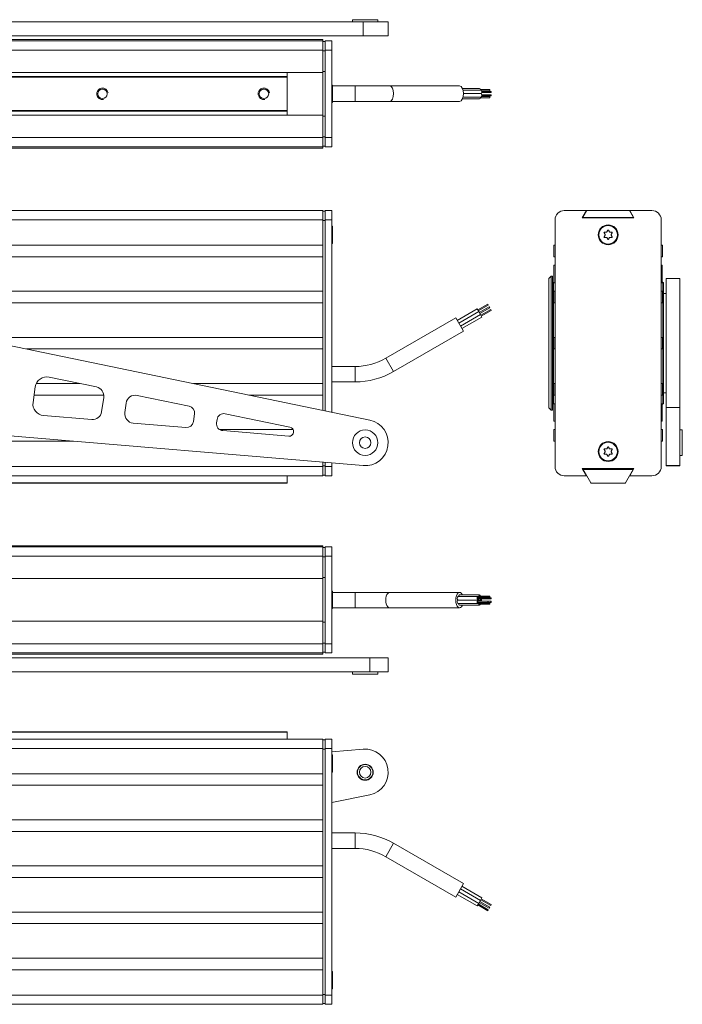
# Model space of a CAD drawing. Units: inches. Extents: x 0 to 10806, y -189 to 11183.
# Drawn here: x 5545 to 5832, y 1226 to 1653 of the extents above; entities that cross this region are included whole.
import ezdxf

# ---------------------------------------------------------------- set-up
doc = ezdxf.new("R2010")
doc.units = ezdxf.units.IN
doc.header["$MEASUREMENT"] = 0
doc.layers.add('SIMON-PROtec_01', color=40, linetype='Continuous', lineweight=15)

msp = doc.modelspace()

# ---------------------------------------------------------------- linework, layer by layer
at = {"layer": 'SIMON-PROtec_01'}
for p, q in [((5395.627, 1651.59), (5694.023, 1651.59)), ((5689.365, 1652.59), (5700.365, 1652.59)), ((5689.365, 1651.59), (5689.365, 1652.59)), ((5704.865, 1651.59), (5694.023, 1651.59)), ((5694.023, 1645.59), (5694.023, 1651.59)), ((5700.365, 1651.59), (5700.365, 1652.59)), ((5704.865, 1645.59), (5704.865, 1651.59)), ((5694.023, 1645.59), (5395.627, 1645.59)), ((5694.023, 1645.59), (5704.865, 1645.59)), ((5344.485, 1643.94), (5676.485, 1643.94)), ((5676.485, 1643.44), (5344.485, 1643.44)), ((5676.485, 1643.44), (5676.485, 1643.94)), ((5676.485, 1643.44), (5676.485, 1639.44)), ((5677.485, 1643.14), (5676.485, 1643.14)), ((5680.485, 1643.44), (5677.485, 1643.44)), ((5677.485, 1639.44), (5677.485, 1643.44)), ((5680.485, 1643.44), (5680.485, 1639.44)), ((5344.485, 1639.44), (5676.485, 1639.44)), ((5676.485, 1629.708), (5676.485, 1639.44)), ((5676.485, 1639.14), (5677.485, 1639.14)), ((5677.485, 1639.44), (5680.485, 1639.44)), ((5677.485, 1601.44), (5677.485, 1639.44)), ((5680.485, 1601.44), (5680.485, 1639.44)), ((5344.485, 1629.708), (5676.485, 1629.708)), ((5660.985, 1627.921), (5360.985, 1627.921)), ((5660.985, 1627.705), (5360.985, 1627.705)), ((5660.985, 1627.921), (5660.985, 1629.708)), ((5660.985, 1627.921), (5660.985, 1627.705)), ((5660.985, 1613.176), (5660.985, 1627.705)), ((5676.485, 1630.141), (5677.485, 1630.141)), ((5676.485, 1611.172), (5676.485, 1629.708)), ((5680.665, 1624.205), (5680.485, 1624.205)), ((5680.665, 1624.205), (5680.665, 1616.675)), ((5680.665, 1623.86), (5690.485, 1623.86)), ((5690.485, 1617.16), (5690.485, 1623.86)), ((5705.485, 1623.86), (5690.485, 1623.86)), ((5705.485, 1623.86), (5735.796, 1623.86)), ((5737.037, 1622.76), (5744.456, 1622.76)), ((5737.293, 1622.01), (5745.105, 1622.01)), ((5737.293, 1619.01), (5745.105, 1619.01)), ((5737.471, 1620.51), (5745.105, 1620.51)), ((5744.809, 1622.26), (5748.786, 1622.26)), ((5744.809, 1618.76), (5748.786, 1618.76)), ((5745.385, 1621.76), (5748.786, 1621.76)), ((5745.385, 1619.26), (5748.786, 1619.26)), ((5745.459, 1621.51), (5749.435, 1621.51)), ((5745.459, 1621.01), (5749.435, 1621.01)), ((5745.459, 1620.01), (5749.435, 1620.01)), ((5745.459, 1619.51), (5749.435, 1619.51)), ((5680.665, 1616.675), (5680.485, 1616.675)), ((5680.665, 1617.16), (5690.485, 1617.16)), ((5690.485, 1617.16), (5705.485, 1617.16)), ((5705.485, 1617.16), (5735.796, 1617.16)), ((5737.037, 1618.26), (5744.456, 1618.26)), ((5344.485, 1611.172), (5676.485, 1611.172)), ((5660.985, 1613.176), (5360.985, 1613.176)), ((5660.985, 1612.959), (5360.985, 1612.959)), ((5660.985, 1613.176), (5660.985, 1612.959)), ((5660.985, 1611.172), (5660.985, 1612.959)), ((5676.485, 1601.44), (5676.485, 1611.172)), ((5677.485, 1610.74), (5676.485, 1610.74)), ((5676.485, 1601.44), (5344.485, 1601.44)), ((5677.485, 1601.74), (5676.485, 1601.74)), ((5676.485, 1601.44), (5676.485, 1597.44)), ((5677.485, 1597.44), (5677.485, 1601.44)), ((5680.485, 1601.44), (5677.485, 1601.44)), ((5680.485, 1601.44), (5680.485, 1597.44)), ((5344.485, 1597.44), (5676.485, 1597.44)), ((5676.485, 1597.74), (5677.485, 1597.74)), ((5676.485, 1596.94), (5676.485, 1597.44)), ((5677.485, 1597.44), (5680.485, 1597.44)), ((5344.485, 1596.94), (5676.485, 1596.94)), ((5676.485, 1569.79), (5344.485, 1569.79)), ((5676.485, 1569.79), (5676.485, 1565.79)), ((5677.485, 1569.49), (5676.485, 1569.49)), ((5677.485, 1565.79), (5677.485, 1569.79)), ((5680.485, 1569.79), (5677.485, 1569.79)), ((5680.485, 1569.79), (5680.485, 1565.79)), ((5790.8, 1569.79), (5781.21, 1569.79)), ((5789.01, 1566.69), (5790.8, 1569.79)), ((5789.21, 1566.79), (5790.943, 1569.79)), ((5790.943, 1569.79), (5790.8, 1569.79)), ((5809.478, 1569.79), (5790.943, 1569.79)), ((5809.478, 1569.79), (5811.21, 1566.79)), ((5809.621, 1569.79), (5809.478, 1569.79)), ((5809.621, 1569.79), (5811.41, 1566.69)), ((5819.21, 1569.79), (5809.621, 1569.79)), ((5344.485, 1565.79), (5676.485, 1565.79)), ((5676.485, 1554.79), (5676.485, 1565.79)), ((5676.485, 1565.49), (5677.485, 1565.49)), ((5677.485, 1565.79), (5680.485, 1565.79)), ((5677.485, 1482.955), (5677.485, 1565.79)), ((5680.485, 1482.334), (5680.485, 1565.79)), ((5680.665, 1563.055), (5680.485, 1563.055)), ((5680.665, 1563.055), (5680.665, 1555.525)), ((5777.21, 1565.79), (5777.21, 1458.79)), ((5811.41, 1566.69), (5789.01, 1566.69)), ((5811.21, 1566.79), (5789.21, 1566.79)), ((5823.21, 1458.79), (5823.21, 1565.79)), ((5798.854, 1559.39), (5798.435, 1560.115)), ((5798.435, 1558.465), (5798.854, 1559.19)), ((5798.608, 1560.415), (5799.445, 1560.415)), ((5799.619, 1560.515), (5800.037, 1561.24)), ((5800.384, 1561.24), (5800.802, 1560.515)), ((5800.975, 1560.415), (5801.813, 1560.415)), ((5801.986, 1560.115), (5801.567, 1559.39)), ((5801.567, 1559.19), (5801.986, 1558.465)), ((5344.485, 1554.79), (5676.485, 1554.79)), ((5676.485, 1549.79), (5676.485, 1554.79)), ((5680.665, 1555.525), (5680.485, 1555.525)), ((5777.21, 1554.79), (5776.71, 1554.79)), ((5776.71, 1554.79), (5776.71, 1549.79)), ((5799.445, 1558.165), (5798.608, 1558.165)), ((5800.037, 1557.34), (5799.619, 1558.065)), ((5800.802, 1558.065), (5800.384, 1557.34)), ((5801.813, 1558.165), (5800.975, 1558.165)), ((5823.71, 1554.79), (5823.21, 1554.79)), ((5823.71, 1549.79), (5823.71, 1554.79)), ((5344.485, 1549.79), (5676.485, 1549.79)), ((5676.485, 1534.79), (5676.485, 1549.79)), ((5776.71, 1549.79), (5777.21, 1549.79)), ((5776.73, 1538.525), (5776.73, 1546.055)), ((5776.73, 1546.055), (5777.21, 1546.055)), ((5823.21, 1549.79), (5823.71, 1549.79)), ((5823.69, 1546.055), (5823.21, 1546.055)), ((5823.69, 1546.055), (5823.69, 1538.525)), ((5696.895, 1478.932), (5403.667, 1539.708)), ((5774.56, 1540.29), (5775.56, 1541.29)), ((5774.56, 1484.29), (5774.56, 1540.29)), ((5776.06, 1541.29), (5775.56, 1541.29)), ((5775.56, 1541.29), (5775.56, 1483.29)), ((5776.06, 1483.29), (5776.06, 1541.29)), ((5776.21, 1538.629), (5776.541, 1538.79)), ((5776.21, 1485.951), (5776.21, 1538.629)), ((5776.541, 1485.79), (5776.541, 1538.79)), ((5776.541, 1538.79), (5776.73, 1538.79)), ((5776.73, 1538.525), (5777.21, 1538.525)), ((5823.69, 1538.525), (5823.21, 1538.525)), ((5823.88, 1538.79), (5823.69, 1538.79)), ((5823.88, 1538.79), (5823.88, 1485.79)), ((5824.21, 1538.629), (5823.88, 1538.79)), ((5824.21, 1538.629), (5824.21, 1485.951)), ((5825.36, 1540.29), (5825.36, 1484.39)), ((5825.36, 1540.29), (5831.36, 1540.29)), ((5831.36, 1484.39), (5831.36, 1540.29)), ((5427.392, 1534.79), (5676.485, 1534.79)), ((5676.485, 1529.79), (5676.485, 1534.79)), ((5777.21, 1534.79), (5776.71, 1534.79)), ((5776.71, 1534.79), (5776.71, 1529.79)), ((5823.21, 1534.79), (5823.71, 1534.79)), ((5823.71, 1534.79), (5823.71, 1529.79)), ((5825.36, 1533.79), (5824.21, 1533.79)), ((5451.516, 1529.79), (5676.485, 1529.79)), ((5676.485, 1514.79), (5676.485, 1529.79)), ((5743.681, 1526.701), (5748.011, 1529.201)), ((5748.261, 1528.768), (5748.011, 1529.201)), ((5776.71, 1529.79), (5777.21, 1529.79)), ((5823.71, 1529.79), (5823.21, 1529.79)), ((5734.771, 1522.134), (5743.431, 1527.134)), ((5735.421, 1521.009), (5744.081, 1526.009)), ((5736.171, 1519.71), (5744.831, 1524.71)), ((5744.081, 1526.009), (5743.431, 1527.134)), ((5743.931, 1526.268), (5748.261, 1528.768)), ((5744.831, 1524.71), (5744.081, 1526.009)), ((5744.331, 1525.576), (5748.661, 1528.076)), ((5744.581, 1525.143), (5748.911, 1527.643)), ((5745.48, 1523.585), (5744.831, 1524.71)), ((5744.98, 1524.451), (5749.31, 1526.951)), ((5745.23, 1524.018), (5749.56, 1526.518)), ((5748.911, 1527.643), (5748.661, 1528.076)), ((5749.56, 1526.518), (5749.31, 1526.951)), ((5703.81, 1505.761), (5734.121, 1523.261)), ((5737.471, 1517.458), (5734.121, 1523.261)), ((5736.82, 1518.585), (5745.48, 1523.585)), ((5707.16, 1499.958), (5737.471, 1517.458)), ((5523.888, 1514.79), (5676.485, 1514.79)), ((5676.485, 1509.79), (5676.485, 1514.79)), ((5777.21, 1514.79), (5776.71, 1514.79)), ((5776.71, 1514.79), (5776.71, 1509.79)), ((5823.21, 1514.79), (5823.71, 1514.79)), ((5823.71, 1514.79), (5823.71, 1509.79)), ((5548.011, 1509.79), (5676.485, 1509.79)), ((5676.485, 1494.79), (5676.485, 1509.79)), ((5776.71, 1509.79), (5777.21, 1509.79)), ((5823.71, 1509.79), (5823.21, 1509.79)), ((5707.16, 1499.958), (5703.81, 1505.761)), ((5690.485, 1502.19), (5680.485, 1502.19)), ((5690.485, 1495.49), (5690.485, 1502.19)), ((5552.293, 1494.79), (5571.11, 1494.79)), ((5557.826, 1497.544), (5578.367, 1493.286)), ((5620.383, 1494.79), (5676.485, 1494.79)), ((5676.485, 1489.79), (5676.485, 1494.79)), ((5690.485, 1495.49), (5680.485, 1495.49)), ((5777.21, 1494.79), (5776.71, 1494.79)), ((5776.71, 1494.79), (5776.71, 1489.79)), ((5823.71, 1494.79), (5823.21, 1494.79)), ((5823.71, 1489.79), (5823.71, 1494.79)), ((5550.883, 1486.626), (5551.863, 1493.367)), ((5825.36, 1490.79), (5824.21, 1490.79)), ((5551.343, 1489.79), (5581.533, 1489.79)), ((5581.513, 1488.794), (5580.609, 1482.568)), ((5590.66, 1482.201), (5591.254, 1486.285)), ((5596.024, 1489.627), (5618.527, 1484.962)), ((5644.507, 1489.79), (5676.485, 1489.79)), ((5676.485, 1483.163), (5676.485, 1489.79)), ((5776.71, 1489.79), (5777.21, 1489.79)), ((5823.21, 1489.79), (5823.71, 1489.79)), ((5395.627, 1484.39), (5694.023, 1459.176)), ((5774.56, 1484.29), (5775.56, 1483.29)), ((5776.06, 1483.29), (5775.56, 1483.29)), ((5776.21, 1485.951), (5776.541, 1485.79)), ((5776.541, 1485.79), (5776.73, 1485.79)), ((5776.73, 1478.525), (5776.73, 1486.055)), ((5776.73, 1486.055), (5777.21, 1486.055)), ((5823.69, 1486.055), (5823.21, 1486.055)), ((5823.69, 1486.055), (5823.69, 1478.525)), ((5823.88, 1485.79), (5823.69, 1485.79)), ((5824.21, 1485.951), (5823.88, 1485.79)), ((5825.36, 1484.39), (5831.36, 1484.39)), ((5825.36, 1459.176), (5825.36, 1484.39)), ((5831.36, 1484.39), (5831.36, 1459.176)), ((5576.313, 1479.158), (5555.41, 1480.924)), ((5617.182, 1475.705), (5594.282, 1477.64)), ((5620.887, 1481.593), (5620.403, 1478.262)), ((5630.437, 1477.776), (5630.645, 1479.203)), ((5634.223, 1481.709), (5662.284, 1475.893)), ((5776.73, 1478.525), (5777.21, 1478.525)), ((5823.69, 1478.525), (5823.21, 1478.525)), ((5631.832, 1474.79), (5663.686, 1474.79)), ((5661.71, 1471.942), (5633.154, 1474.355)), ((5777.21, 1474.79), (5776.71, 1474.79)), ((5776.71, 1474.79), (5776.71, 1469.79)), ((5823.21, 1474.79), (5823.71, 1474.79)), ((5823.71, 1474.79), (5823.71, 1469.79)), ((5831.36, 1474.64), (5832.36, 1474.64)), ((5832.36, 1474.64), (5832.36, 1463.64)), ((5344.485, 1469.79), (5568.405, 1469.79)), ((5776.71, 1469.79), (5777.21, 1469.79)), ((5823.71, 1469.79), (5823.21, 1469.79)), ((5798.854, 1465.39), (5798.435, 1466.115)), ((5798.435, 1464.465), (5798.854, 1465.19)), ((5798.608, 1466.415), (5799.445, 1466.415)), ((5799.619, 1466.515), (5800.037, 1467.24)), ((5800.384, 1467.24), (5800.802, 1466.515)), ((5800.975, 1466.415), (5801.813, 1466.415)), ((5801.986, 1466.115), (5801.567, 1465.39)), ((5801.567, 1465.19), (5801.986, 1464.465)), ((5676.485, 1458.79), (5676.485, 1460.658)), ((5677.485, 1458.79), (5677.485, 1460.573)), ((5799.445, 1464.165), (5798.608, 1464.165)), ((5800.037, 1463.34), (5799.619, 1464.065)), ((5800.802, 1464.065), (5800.384, 1463.34)), ((5801.813, 1464.165), (5800.975, 1464.165)), ((5831.36, 1463.64), (5832.36, 1463.64)), ((5676.485, 1458.79), (5344.485, 1458.79)), ((5677.485, 1459.09), (5676.485, 1459.09)), ((5676.485, 1458.79), (5676.485, 1454.79)), ((5680.485, 1458.79), (5677.485, 1458.79)), ((5677.485, 1454.79), (5677.485, 1458.79)), ((5680.485, 1458.79), (5680.485, 1460.32)), ((5680.485, 1458.79), (5680.485, 1454.79)), ((5789.01, 1457.89), (5811.41, 1457.89)), ((5790.8, 1454.79), (5789.01, 1457.89)), ((5790.943, 1454.79), (5789.21, 1457.79)), ((5789.21, 1457.79), (5811.21, 1457.79)), ((5789.77, 1457.57), (5810.65, 1457.57)), ((5811.21, 1457.79), (5809.478, 1454.79)), ((5811.41, 1457.89), (5809.621, 1454.79)), ((5825.36, 1459.176), (5831.36, 1459.176)), ((5825.36, 1459.176), (5825.36, 1459.14)), ((5825.36, 1459.14), (5831.36, 1459.14)), ((5831.36, 1459.14), (5831.36, 1459.176)), ((5344.485, 1454.79), (5676.485, 1454.79)), ((5660.985, 1451.695), (5660.985, 1454.79)), ((5676.485, 1455.09), (5677.485, 1455.09)), ((5677.485, 1454.79), (5680.485, 1454.79)), ((5781.21, 1454.79), (5790.8, 1454.79)), ((5790.8, 1454.79), (5790.943, 1454.79)), ((5792.729, 1451.695), (5790.943, 1454.79)), ((5809.478, 1454.79), (5807.692, 1451.695)), ((5809.478, 1454.79), (5809.621, 1454.79)), ((5809.621, 1454.79), (5819.21, 1454.79)), ((5660.985, 1451.695), (5360.985, 1451.695)), ((5660.985, 1451.57), (5360.985, 1451.57)), ((5660.985, 1451.695), (5660.985, 1451.57)), ((5807.475, 1451.57), (5792.946, 1451.57)), ((5344.485, 1424.42), (5676.485, 1424.42)), ((5676.485, 1423.92), (5344.485, 1423.92)), ((5676.485, 1423.92), (5676.485, 1424.42)), ((5676.485, 1423.92), (5676.485, 1419.92)), ((5677.485, 1423.62), (5676.485, 1423.62)), ((5680.485, 1423.92), (5677.485, 1423.92)), ((5677.485, 1419.92), (5677.485, 1423.92)), ((5680.485, 1423.92), (5680.485, 1419.92)), ((5344.485, 1419.92), (5676.485, 1419.92)), ((5676.485, 1410.188), (5676.485, 1419.92)), ((5676.485, 1419.62), (5677.485, 1419.62)), ((5677.485, 1419.92), (5680.485, 1419.92)), ((5677.485, 1381.92), (5677.485, 1419.92)), ((5680.485, 1381.92), (5680.485, 1419.92)), ((5344.485, 1410.188), (5676.485, 1410.188)), ((5676.485, 1410.621), (5677.485, 1410.621)), ((5676.485, 1391.653), (5676.485, 1410.188)), ((5680.665, 1404.685), (5680.485, 1404.685)), ((5680.665, 1404.685), (5680.665, 1397.155)), ((5680.665, 1404.2), (5690.485, 1404.2)), ((5690.485, 1397.5), (5690.485, 1404.2)), ((5705.485, 1404.2), (5690.485, 1404.2)), ((5705.485, 1404.2), (5735.796, 1404.2)), ((5735.146, 1402.35), (5743.806, 1402.35)), ((5735.146, 1400.85), (5743.806, 1400.85)), ((5735.796, 1403.1), (5744.456, 1403.1)), ((5743.806, 1401.85), (5748.136, 1401.85)), ((5743.806, 1401.35), (5748.136, 1401.35)), ((5743.806, 1400.85), (5745.105, 1400.85)), ((5744.456, 1402.6), (5748.786, 1402.6)), ((5744.456, 1402.1), (5748.786, 1402.1)), ((5748.136, 1401.85), (5749.435, 1401.85)), ((5748.136, 1401.35), (5749.435, 1401.35)), ((5680.665, 1397.155), (5680.485, 1397.155)), ((5680.665, 1397.5), (5690.485, 1397.5)), ((5690.485, 1397.5), (5705.485, 1397.5)), ((5705.485, 1397.5), (5735.796, 1397.5)), ((5735.146, 1399.35), (5743.806, 1399.35)), ((5735.796, 1398.6), (5744.456, 1398.6)), ((5743.806, 1400.35), (5748.136, 1400.35)), ((5743.806, 1399.85), (5748.136, 1399.85)), ((5744.456, 1399.6), (5748.786, 1399.6)), ((5744.456, 1399.1), (5748.786, 1399.1)), ((5748.136, 1400.35), (5749.435, 1400.35)), ((5748.136, 1399.85), (5749.435, 1399.85)), ((5344.485, 1391.653), (5676.485, 1391.653)), ((5676.485, 1381.92), (5676.485, 1391.653)), ((5677.485, 1391.22), (5676.485, 1391.22)), ((5676.485, 1381.92), (5344.485, 1381.92)), ((5677.485, 1382.22), (5676.485, 1382.22)), ((5676.485, 1381.92), (5676.485, 1377.92)), ((5677.485, 1377.92), (5677.485, 1381.92)), ((5680.485, 1381.92), (5677.485, 1381.92)), ((5680.485, 1381.92), (5680.485, 1377.92)), ((5344.485, 1377.92), (5676.485, 1377.92)), ((5344.485, 1377.42), (5676.485, 1377.42)), ((5403.667, 1375.77), (5696.895, 1375.77)), ((5676.485, 1378.22), (5677.485, 1378.22)), ((5676.485, 1377.42), (5676.485, 1377.92)), ((5677.485, 1377.92), (5680.485, 1377.92)), ((5704.865, 1375.77), (5696.895, 1375.77)), ((5696.895, 1375.77), (5696.895, 1369.77)), ((5704.865, 1375.77), (5704.865, 1369.77)), ((5696.895, 1369.77), (5403.667, 1369.77)), ((5689.365, 1369.77), (5689.365, 1368.77)), ((5700.365, 1368.77), (5689.365, 1368.77)), ((5696.895, 1369.77), (5704.865, 1369.77)), ((5700.365, 1369.77), (5700.365, 1368.77)), ((5660.985, 1343.77), (5360.985, 1343.77)), ((5660.985, 1343.645), (5360.985, 1343.645)), ((5660.985, 1343.77), (5660.985, 1343.645)), ((5660.985, 1340.551), (5660.985, 1343.645)), ((5676.485, 1340.551), (5344.485, 1340.551)), ((5676.485, 1340.551), (5676.485, 1336.551)), ((5677.485, 1340.251), (5676.485, 1340.251)), ((5677.485, 1336.551), (5677.485, 1340.551)), ((5680.485, 1340.551), (5677.485, 1340.551)), ((5680.485, 1340.551), (5680.485, 1336.551)), ((5344.485, 1336.551), (5676.485, 1336.551)), ((5676.485, 1325.551), (5676.485, 1336.551)), ((5676.485, 1336.251), (5677.485, 1336.251)), ((5677.485, 1336.551), (5680.485, 1336.551)), ((5677.485, 1229.551), (5677.485, 1336.551)), ((5680.485, 1229.551), (5680.485, 1336.551)), ((5694.023, 1336.165), (5680.485, 1335.021)), ((5680.665, 1333.816), (5680.485, 1333.816)), ((5680.665, 1333.816), (5680.665, 1326.286)), ((5344.485, 1325.551), (5676.485, 1325.551)), ((5676.485, 1320.551), (5676.485, 1325.551)), ((5680.665, 1326.286), (5680.485, 1326.286)), ((5344.485, 1320.551), (5676.485, 1320.551)), ((5676.485, 1305.551), (5676.485, 1320.551)), ((5680.485, 1313.007), (5696.895, 1316.409)), ((5416.281, 1305.551), (5676.485, 1305.551)), ((5676.485, 1300.551), (5676.485, 1305.551)), ((5421.109, 1300.551), (5676.485, 1300.551)), ((5676.485, 1285.551), (5676.485, 1300.551)), ((5680.485, 1299.851), (5690.485, 1299.851)), ((5690.485, 1293.151), (5690.485, 1299.851)), ((5703.81, 1289.58), (5707.16, 1295.382)), ((5707.16, 1295.382), (5737.471, 1277.882)), ((5680.485, 1293.151), (5690.485, 1293.151)), ((5426.877, 1285.551), (5676.485, 1285.551)), ((5676.485, 1280.551), (5676.485, 1285.551)), ((5703.81, 1289.58), (5734.121, 1272.08)), ((5426.877, 1280.551), (5676.485, 1280.551)), ((5676.485, 1265.551), (5676.485, 1280.551)), ((5734.121, 1272.08), (5737.471, 1277.882)), ((5734.771, 1273.207), (5743.431, 1268.207)), ((5735.421, 1274.332), (5744.081, 1269.332)), ((5736.171, 1275.631), (5744.831, 1270.631)), ((5736.82, 1276.756), (5745.48, 1271.756)), ((5743.431, 1268.207), (5744.081, 1269.332)), ((5743.681, 1268.64), (5748.011, 1266.14)), ((5743.931, 1269.073), (5748.261, 1266.573)), ((5744.081, 1269.332), (5744.831, 1270.631)), ((5744.331, 1269.765), (5748.661, 1267.265)), ((5744.581, 1270.198), (5748.911, 1267.698)), ((5744.831, 1270.631), (5745.48, 1271.756)), ((5744.98, 1270.89), (5749.31, 1268.39)), ((5745.23, 1271.323), (5749.56, 1268.823)), ((5749.31, 1268.39), (5749.56, 1268.823)), ((5421.109, 1265.551), (5676.485, 1265.551)), ((5676.485, 1260.551), (5676.485, 1265.551)), ((5748.011, 1266.14), (5748.261, 1266.573)), ((5748.661, 1267.265), (5748.911, 1267.698)), ((5416.281, 1260.551), (5676.485, 1260.551)), ((5676.485, 1245.551), (5676.485, 1260.551)), ((5344.485, 1245.551), (5676.485, 1245.551)), ((5676.485, 1240.551), (5676.485, 1245.551)), ((5344.485, 1240.551), (5676.485, 1240.551)), ((5676.485, 1229.551), (5676.485, 1240.551)), ((5680.665, 1239.816), (5680.485, 1239.816)), ((5680.665, 1239.816), (5680.665, 1232.286)), ((5680.665, 1232.286), (5680.485, 1232.286)), ((5676.485, 1229.551), (5344.485, 1229.551)), ((5677.485, 1229.851), (5676.485, 1229.851)), ((5676.485, 1229.551), (5676.485, 1225.551)), ((5676.485, 1225.851), (5677.485, 1225.851)), ((5680.485, 1229.551), (5677.485, 1229.551)), ((5677.485, 1225.551), (5677.485, 1229.551)), ((5680.485, 1229.551), (5680.485, 1225.551)), ((5344.485, 1225.551), (5676.485, 1225.551)), ((5677.485, 1225.551), (5680.485, 1225.551))]:
    msp.add_line(p, q, dxfattribs=at)
for centre, radius in [((5580.985, 1620.44), 2.067), ((5650.985, 1620.44), 2.067), ((5800.21, 1559.29), 4.3), ((5800.21, 1559.29), 4), ((5694.865, 1469.14), 5.5), ((5694.865, 1469.14), 2.5), ((5800.21, 1465.29), 4.3), ((5800.21, 1465.29), 4), ((5694.865, 1326.201), 3.5), ((5694.865, 1326.201), 3.327), ((5694.865, 1326.201), 2.5)]:
    msp.add_circle(centre, radius, dxfattribs=at)
for centre, radius, start, end in [((5580.985, 1620.44), 2.5, 10, 280), ((5650.985, 1620.44), 2.5, 10, 280), ((5781.21, 1565.79), 4, 90, 180), ((5819.21, 1565.79), 4, 0, 90), ((5798.608, 1560.215), 0.2, 90, 210), ((5798.68, 1559.29), 0.2, 330, 30), ((5799.445, 1560.615), 0.2, 270, 330), ((5800.21, 1561.14), 0.2, 30, 150), ((5800.975, 1560.615), 0.2, 210, 270), ((5801.74, 1559.29), 0.2, 150, 210), ((5801.813, 1560.215), 0.2, 330, 90), ((5798.608, 1558.365), 0.2, 150, 270), ((5799.445, 1557.965), 0.2, 30, 90), ((5800.21, 1557.44), 0.2, 210, 330), ((5800.975, 1557.965), 0.2, 90, 150), ((5801.813, 1558.365), 0.2, 270, 30), ((5776.26, 1533.99), 0.2, 180, 255.52249), ((5690.485, 1528.84), 26.65, 270, 300), ((5690.485, 1528.84), 33.35, 270, 300), ((5556.811, 1492.648), 5, 78.29046, 171.73027), ((5577.555, 1489.37), 4, 351.73027, 78.29046), ((5776.26, 1490.59), 0.2, 104.47751, 180), ((5555.831, 1485.906), 5, 171.73027, 265.17009), ((5595.212, 1485.71), 4, 78.29046, 171.73027), ((5576.65, 1483.144), 4, 265.17009, 351.73027), ((5594.619, 1481.625), 4, 171.73027, 265.17009), ((5617.918, 1482.025), 3, 351.73027, 78.29046), ((5617.434, 1478.694), 3, 265.17009, 351.73027), ((5633.406, 1477.344), 3, 171.73027, 265.17009), ((5633.614, 1478.772), 3, 78.29046, 171.73027), ((5694.865, 1469.14), 10, 265.17009, 78.29046), ((5661.879, 1473.935), 2, 265.17009, 78.29046), ((5798.608, 1466.215), 0.2, 90, 210), ((5798.68, 1465.29), 0.2, 330, 30), ((5799.445, 1466.615), 0.2, 270, 330), ((5800.21, 1467.14), 0.2, 30, 150), ((5800.975, 1466.615), 0.2, 210, 270), ((5801.74, 1465.29), 0.2, 150, 210), ((5801.813, 1466.215), 0.2, 330, 90), ((5798.608, 1464.365), 0.2, 150, 270), ((5799.445, 1463.965), 0.2, 30, 90), ((5800.21, 1463.44), 0.2, 210, 330), ((5800.975, 1463.965), 0.2, 90, 150), ((5801.813, 1464.365), 0.2, 270, 30), ((5781.21, 1458.79), 4, 180, 270), ((5789.77, 1457.32), 0.25, 90, 210), ((5810.65, 1457.32), 0.25, 330, 90), ((5819.21, 1458.79), 4, 270, 0), ((5792.946, 1451.82), 0.25, 210, 270), ((5807.475, 1451.82), 0.25, 270, 330), ((5694.865, 1326.201), 10, 281.70954, 94.82991), ((5690.485, 1266.501), 33.35, 60, 90), ((5690.485, 1266.501), 26.65, 60, 90)]:
    msp.add_arc(centre, radius, start, end, dxfattribs=at)
for centre, major_axis, start_param, end_param in [((5705.485, 1620.51), (0, 3.35), 3.1415927, 6.2831853), ((5735.796, 1620.51), (0, 3.35), 3.1415927, 6.2831853), ((5744.456, 1622.01), (0, 0.75), 4.712389, 6.2831853), ((5744.456, 1619.01), (0, -0.75), 0, 1.5707963), ((5745.105, 1621.26), (0, 0.75), 3.1415927, 6.2831853), ((5745.105, 1619.76), (0, 0.75), 3.1415927, 6.2831853), ((5748.786, 1622.01), (0, 0.25), 3.1415927, 6.2831853), ((5748.786, 1619.01), (0, 0.25), 3.1415927, 6.2831853), ((5749.435, 1621.26), (0, 0.25), 3.1415927, 6.2831853), ((5749.435, 1619.76), (0, 0.25), 3.1415927, 6.2831853), ((5705.485, 1400.85), (0, 3.35), 0, 3.1415927), ((5735.796, 1400.85), (0, 3.35), 5.4488116, 10.2591517), ((5735.146, 1400.1), (0, -0.75), 3.1415927, 6.2831853), ((5735.146, 1401.6), (0, -0.75), 3.1415927, 6.2831853), ((5735.796, 1402.35), (0, 0.75), 0, 1.5707963), ((5743.806, 1401.6), (0, 0.75), 5.2359878, 9.424778), ((5743.806, 1400.1), (0, 0.75), 0, 4.1887902), ((5743.806, 1401.6), (0, -0.25), 3.1415927, 6.2831853), ((5743.806, 1401.6), (0, -0.75), 0, 1.2309594), ((5743.806, 1400.1), (0, 0.75), 5.0522259, 6.2831853), ((5744.456, 1402.35), (0, 0.75), 5.0522259, 8.3775804), ((5744.456, 1402.35), (0, -0.75), 5.2359878, 5.4421166), ((5743.806, 1401.6), (0, 0.75), 5.0522259, 5.2359878), ((5744.456, 1402.35), (0, -0.25), 3.1415927, 6.2831853), ((5744.456, 1402.35), (0, 0.75), 3.9826613, 4.1887902), ((5745.105, 1401.6), (0, -0.75), 4.1887902, 4.3725521), ((5745.105, 1401.6), (0, -0.75), 5.0522259, 6.2831853), ((5745.105, 1400.1), (0, 0.75), 0, 1.2309594), ((5745.105, 1401.6), (0, -0.75), 3.9826613, 4.1887902), ((5744.456, 1402.35), (0, 0.75), 4.1887902, 4.3725521), ((5745.105, 1401.6), (0, -0.75), 0, 1.2309594), ((5745.105, 1400.1), (0, 0.75), 5.0522259, 6.2831853), ((5745.105, 1401.6), (0, 0.75), 5.0522259, 5.4421166), ((5735.796, 1399.35), (0, -0.75), 4.712389, 6.2831853), ((5743.806, 1400.1), (0, -0.25), 3.1415927, 6.2831853), ((5744.456, 1399.35), (0, -0.75), 4.1887902, 7.5141447), ((5744.456, 1399.35), (0, -0.75), 3.9826613, 4.1887902), ((5743.806, 1400.1), (0, 0.75), 4.1887902, 4.3725521), ((5744.456, 1399.35), (0, -0.25), 3.1415927, 6.2831853), ((5744.456, 1399.35), (0, 0.75), 5.2359878, 5.4421166), ((5745.105, 1400.1), (0, -0.75), 5.0522259, 5.2359878), ((5745.105, 1400.1), (0, -0.75), 5.2359878, 5.4421166), ((5744.456, 1399.35), (0, 0.75), 5.0522259, 5.2359878), ((5745.105, 1400.1), (0, 0.75), 3.9826613, 4.3725521)]:
    msp.add_ellipse(centre, major_axis=major_axis, ratio=0.5, start_param=start_param, end_param=end_param, dxfattribs=at)
for centre in [(5748.136, 1401.6), (5748.786, 1402.35), (5749.435, 1401.6), (5748.136, 1400.1), (5748.786, 1399.35), (5749.435, 1400.1)]:
    msp.add_ellipse(centre, major_axis=(0, 0.25), ratio=0.5, dxfattribs=at)

doc.saveas('drawing.dxf')
